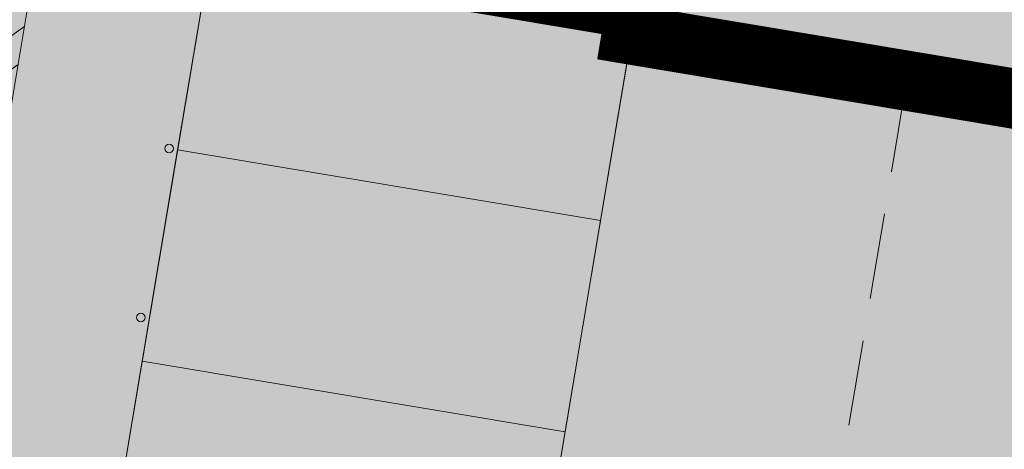
# Model space of a CAD drawing. Units: millimetres. Extents: x -45 to 705, y -31 to 714.
# Drawn here: x 237 to 248, y 564 to 569 of the extents above; entities that cross this region are included whole.
import ezdxf

# ---------------------------------------------------------------- set-up
doc = ezdxf.new("R2010")
doc.units = ezdxf.units.MM
doc.linetypes.add('HIDDEN', pattern=[0.375, 0.25, -0.125])
doc.linetypes.add('TRAZOS', pattern=[0.75, 0.5, -0.25])
for name, color, linetype, lineweight in [('-ORDENACION', 251, 'Continuous', 5), ('. Pavimentos-aparcamiento-ordenación', 7, 'Continuous', 9), ('.Bolardos', 251, 'Continuous', 9), ('.Papeleras', 1, 'Continuous', 18), ('CESIÓN', 252, 'Continuous', 30)]:
    doc.layers.add(name, color=color, linetype=linetype, lineweight=lineweight)
doc.layers.add('.arboles', color=7, linetype='Continuous', lineweight=5, true_color=0x387000)

msp = doc.modelspace()

# ---------------------------------------------------------------- hatches: boundary and pattern name
at = {"layer": '.arboles', "true_color": 0x9aaf6a}
h = msp.add_hatch(dxfattribs=at)
h.set_pattern_fill('ANSI31', color=73, scale=0.1, angle=-3.657637883683044e-14)
h.set_pattern_definition([(35.49837977102597, (243.2058154881541, 505.6861361817606), (-0.1843658789342824, 0.2584868907406903), [])])
edge = h.paths.add_edge_path()
edge.add_arc((236.2423515759277, 532.1622967208111), 1.168233598606106, -3.657637883683044e-14, 360)
edge = h.paths.add_edge_path()
edge.add_line((233.5017322887058, 516.4873972554201), (235.2888286154522, 508.2278983130882))
edge.add_line((235.2888286154522, 508.2278983130882), (235.8931926289833, 508.1267448931487))
edge.add_line((235.8931926289833, 508.1267448931487), (239.0835689964375, 527.1883709588693))
edge.add_line((239.0835689964375, 527.1883709588693), (237.111007128696, 527.5185219514701))
edge.add_line((237.111007128696, 527.5185219514701), (238.1248953827848, 533.5762269197675))
edge.add_line((238.1248953827848, 533.5762269197674), (232.8310153215952, 534.4622725179303))
edge.add_arc((233.1611663147673, 536.4348343855804), 2.000000000000016, 170.4983797710255, 260.4983797546795, ccw=False)
edge.add_line((231.1886044470229, 536.7649853781897), (236.8506939700359, 570.5944214085966))
edge.add_line((236.8506939700359, 570.5944214085965), (222.3219149654957, 573.0261275508401))
edge.add_line((222.3219149654957, 573.0261275508401), (223.2561422182204, 566.6472000682876))
edge.add_line((223.2561422182204, 566.6472000682876), (225.3111422181552, 558.9722000680082))
edge.add_line((225.3111422181552, 558.9722000680082), (226.8111422180388, 554.9522000675238))
edge.add_line((226.8111422180388, 554.9522000675238), (227.8411422180668, 549.1422000679337))
edge.add_line((227.8411422180668, 549.1422000679337), (228.3311752337338, 544.3193976765649))
edge.add_line((228.3311752337337, 544.3193976765649), (229.2311422181971, 531.3222000681012))
edge.add_line((229.2311422181971, 531.3222000681012), (230.8511422180761, 525.0022000678032))
edge.add_line((230.8511422180761, 525.0022000678033), (231.391142217997, 520.2972000672631))
edge.add_line((231.391142217997, 520.2972000672631), (232.4611422180622, 509.6822000670396))
edge.add_line((232.4611422180622, 509.6822000670396), (232.6222064435995, 508.6742153444307))
edge.add_line((232.6222064435995, 508.6742153444307), (234.9172741649432, 508.2900860054744))
edge.add_line((234.9172741649432, 508.2900860054744), (233.154948049356, 516.4351034115793))
edge.add_line((233.154948049356, 516.4351034115793), (232.2547310183371, 526.8460603939972))
edge.add_line((232.2547310183371, 526.8460603939973), (228.1673939597944, 552.947238977356))
edge.add_line((228.1673939597944, 552.9472389773559), (228.5131799096364, 553.0013876328504))
edge.add_line((228.5131799096365, 553.0013876328504), (232.6023880250256, 526.8882607349311))
edge.add_line((232.6023880250256, 526.8882607349311), (233.5017322887059, 516.48739725542))
at = {"layer": '.Bolardos'}
h = msp.add_hatch(color=256, dxfattribs=at)
h.dxf.hatch_style = 1
edge = h.paths.add_edge_path()
edge.add_arc((238.3119390036317, 567.8150756309393), 0.05, -7.315275767366088e-14, 360)
h = msp.add_hatch(color=256, dxfattribs=at)
h.dxf.hatch_style = 1
edge = h.paths.add_edge_path()
edge.add_arc((237.9817880110225, 565.8425137631949), 0.05, -7.315275767366088e-14, 360)
at = {"layer": '.Papeleras'}
h = msp.add_hatch(color=50, dxfattribs=at)
h.dxf.hatch_style = 1
h.paths.add_polyline_path([(398.7310469721874, 549.3517209350313), (399.6751422182156, 552.4942000674263), (400.250807522304, 554.6016964164934), (360.3445953870532, 561.2808661617721), (316.1351194017423, 568.6794816655952), (315.3098719635868, 563.7488539697831), (313.0868801483809, 564.1209198466162), (313.9122576293613, 569.0523245127335), (310.7029849012749, 569.5894658790236), (308.8138996780689, 569.9056452454423), (307.9885221965455, 564.974240576081), (306.9155314708331, 558.5634145075102), (243.7051436527497, 569.1430432748544), (243.7546605071412, 569.4388929344641), (223.0585673712931, 572.9028328005162), (223.6711422182002, 566.346200067382), (227.740142218218, 554.3872000675832), (229.1651422182062, 539.3122000673974), (230.4031422182184, 531.599200067408), (232.4181422181741, 522.2902000675163), (233.009142218189, 512.848200067242), (233.3611422182025, 506.6332000673933), (233.8851422181783, 501.1472000673597), (235.082142218222, 495.6852000675348), (236.0261422181815, 492.9602000674417), (237.2581422181996, 490.7472000674529), (239.158142218223, 488.534200067464), (242.1401422181828, 486.6772000676205), (245.7491422181805, 485.7322000673223), (259.7471422182006, 482.1432000676354), (276.4081422182231, 477.0552000676464), (278.1980413178411, 476.4074400158781), (292.1971422182139, 471.3412000674933), (304.9831422181751, 466.782200067602), (309.4901422182178, 465.1192000674266), (310.3791422181843, 464.1432000676352), (312.2521422182056, 462.2902000675149), (314.669904403769, 459.8641808501627), (316.9371422182033, 457.5892000676314), (318.9091422182122, 455.1182000672627), (327.9301422182203, 459.3132000675619), (331.7531422181949, 461.1062000676239), (337.763619363281, 462.8293660858828), (337.9920775124649, 462.8749827428902), (344.0731422182019, 464.0892000676314), (350.3961422181769, 464.8362000676061), (357.9431422181972, 465.6892000672589), (365.3031422181831, 466.1632000676536), (372.338142218216, 466.292200067378), (374.6081422181763, 466.6612000673259), (377.668142218174, 468.2862000673259), (381.3621422181917, 471.5482000674301), (384.9881422182392, 476.1692000672401), (386.211142218179, 481.3302000675529), (388.5081422181995, 490.7502000674784), (391.1281422181951, 511.1882000675607), (392.6851422181683, 519.5942000675283), (395.1901422181712, 533.0252000673856)])
at = {"layer": 'CESIÓN'}
h = msp.add_hatch(color=240, dxfattribs=at)
h.dxf.hatch_style = 1
h.paths.add_polyline_path([(404.9341422181767, 577.2282000675937), (405.6879144314753, 581.7035673026141), (407.2816991401799, 588.3247404720781), (406.9042996303489, 593.4093645008426), (406.4439044745852, 597.5235432282252), (405.5206993709144, 605.4808673347925), (403.982995930331, 605.3154981762693), (403.5387165925388, 605.2719446346458), (399.4122030438626, 604.9472697107071), (393.3126056196379, 604.5757206291612), (374.122708252854, 603.7627594958794), (319.6586660346494, 601.173042783264), (313.9195748833117, 600.9233796769975), (301.5199286973934, 600.3839677558836), (297.0260454516117, 600.1520253945973), (290.3133516398169, 599.6594392302063), (285.8974397318299, 599.230246927957), (281.4708850191098, 598.7224387035337), (277.0854770737819, 598.1313619803584), (274.6530620269324, 597.7116808819162), (270.9539016876004, 597.1632719175466, 0.2676012732850707), (255.2967109528246, 584.755490339258, -0.5581946225864427), (232.6653274854054, 580.7574867716161, 0.1719140889824393), (220.9607359077335, 587.1954592506099), (218.694610468725, 586.5881593761185), (222.7001422181801, 576.7392000675349), (223.0585673712922, 572.9028328005164), (243.7546605071412, 569.4388929344641), (243.7051436527497, 569.1430432748546), (306.9155314708331, 558.5634145075103), (307.9885221965456, 564.9742405760811), (308.8138996780689, 569.9056452454424), (310.7029849012749, 569.5894658790236), (313.9122576293613, 569.0523245127337), (313.0868801483809, 564.1209198466163), (315.3098719635868, 563.7488539697831), (316.1351194017424, 568.6794816655952), (360.3445953870532, 561.2808661617721), (400.2508075223043, 554.6016964164934), (402.5427640680882, 562.9924922802631), (402.8561422181973, 565.0792000673857)])
h.paths.add_polyline_path([(313.8036639198785, 588.1151748216926), (365.2011551647116, 590.2974823170587), (360.6747463796625, 563.2534280295165), (346.9540320921749, 565.5498870229685), (311.0330803598478, 571.561695946091)], flags=16)
h.paths.add_polyline_path([(329.0472298921793, 568.1045627369682, -1), (328.795885873421, 568.1466306075056, -1)], flags=16)
h.paths.add_polyline_path([(371.3281561021405, 590.5576312026567), (399.5404366462263, 591.7555081768355), (393.8409028277796, 557.7023527241317), (366.5924319828955, 562.2629750516887)], flags=16)

# ---------------------------------------------------------------- linework, layer by layer
at = {"layer": '-ORDENACION', "linetype": 'TRAZOS', "ltscale": 2}
msp.add_line((246.8991182774325, 568.5306342755315), (242.3297416013043, 541.2373861621946), dxfattribs=at)
at = {"layer": '. Pavimentos-aparcamiento-ordenación'}
for p, q in [((236.850693970036, 570.5944214085965), (231.188604447023, 536.7649853781896)), ((238.7242105399981, 569.6725018556638), (233.1611663145319, 536.4348343841734)), ((242.3388533254499, 560.9798323191712), (243.7137969606991, 569.1947444227322))]:
    msp.add_line(p, q, dxfattribs=at)
for points in [[(238.4105670970187, 567.798568081307), (243.3419717663796, 566.9731905997838), (243.7546605071411, 569.438892934464), (238.8232558377802, 570.2642704159872)], [(237.9978783562573, 565.332865746627), (242.9292830256182, 564.5074882651038), (243.3419717663797, 566.9731905997842), (238.4105670970188, 567.7985680813073)], [(237.5851896154958, 562.8671634119471), (242.5165942848567, 562.0417859304239), (242.9292830256182, 564.5074882651041), (237.9978783562574, 565.3328657466272)]]:
    msp.add_lwpolyline(points, close=True, dxfattribs=at)
at = {"layer": '.Bolardos'}
for centre in [(238.3119390036317, 567.8150756309393), (237.9817880110225, 565.8425137631949)]:
    msp.add_circle(centre, 0.05, dxfattribs=at)
at = {"layer": 'CESIÓN', "color": 196, "linetype": 'HIDDEN', "ltscale": 15, "const_width": 0.7}
msp.add_lwpolyline([(306.9155314708331, 558.5634145075103), (243.7051436527497, 569.1430432748544), (243.7546605071412, 569.4388929344641), (223.0585673712921, 572.9028328005164), (222.7001422181801, 576.7392000675347), (218.6946104687248, 586.5881593761184), (220.9607359077334, 587.1954592506099, -0.1719140889824396), (232.6653274854052, 580.757486771616, 0.5581946225864408), (255.2967109528244, 584.7554903392579, -0.2676012732850638)], format="xyb", dxfattribs=at)

doc.saveas('drawing.dxf')
